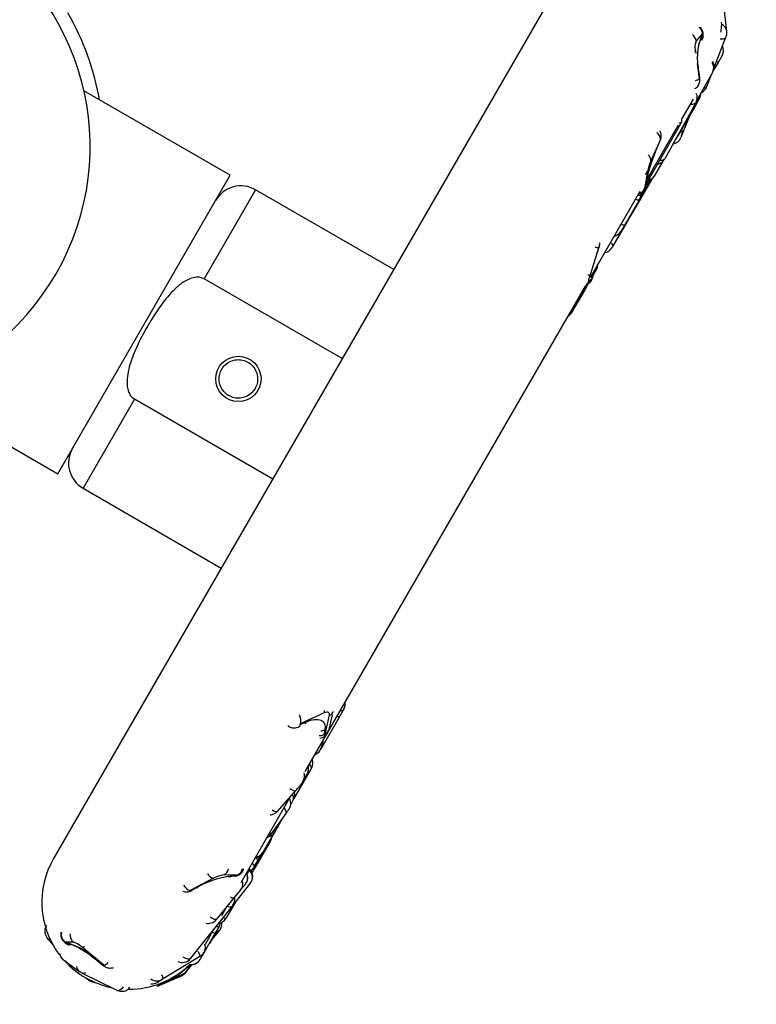
# Model space of a CAD drawing. Units: inches. Extents: x 33 to 1919, y 28 to 1228.
# Drawn here: x 485 to 490, y 880 to 887 of the extents above; entities that cross this region are included whole.
import ezdxf

# ---------------------------------------------------------------- set-up
doc = ezdxf.new("R2010")
doc.units = ezdxf.units.IN
doc.header["$LTSCALE"] = 115
doc.header["$MEASUREMENT"] = 0
doc.layers.add('SLD-0', color=179, linetype='Continuous')
doc.styles.add('SLDTEXTSTYLE1', font='TXT', dxfattribs={"width": 0.7})
doc.dimstyles.new('SLDDIMSTYLE0', dxfattribs={"dimtxt": 14.655762, "dimasz": 11.5, "dimexe": 0, "dimexo": 0.0625, "dimgap": 3.66394, "dimtad": 0, "dimtih": 1, "dimtoh": 1, "dimdec": 6, "dimrnd": 1e-09, "dimzin": 12, "dimdsep": 46, "dimlunit": 5, "dimtxsty": 'SLDTEXTSTYLE1', "dimsah": 1, "dimcen": 0.09, "dimadec": 0, "dimazin": 3, "dimtfac": 1, "dimtdec": 3, "dimtofl": 0, "dimtmove": 0, "dimatfit": 3, "dimfxl": 0, "dimfrac": 2, "dimtolj": 1, "dimtzin": 12, "dimarcsym": 0})
doc.dimstyles.new('SLDDIMSTYLE1', dxfattribs={"dimtxt": 14.655762, "dimasz": 11.5, "dimexe": 0, "dimexo": 0.0625, "dimgap": 3.66394, "dimtad": 0, "dimtih": 1, "dimtoh": 1, "dimdec": 0, "dimrnd": 1e-09, "dimzin": 12, "dimdsep": 46, "dimlunit": 5, "dimtxsty": 'SLDTEXTSTYLE1', "dimsah": 1, "dimcen": 0.09, "dimadec": 0, "dimazin": 3, "dimtfac": 1, "dimtdec": 3, "dimtofl": 0, "dimtmove": 0, "dimatfit": 3, "dimfxl": 0, "dimfrac": 2, "dimtolj": 1, "dimtzin": 12, "dimarcsym": 0})

# ---------------------------------------------------------------- blocks, each defined once
blk = doc.blocks.new('_D')
at = {"layer": 'SLD-0'}
for p, q in [((623.014, 1078.555), (103.5025, 1078.555)), ((114.3125, 1078.555), (114.3125, 766.4937)), ((77.1239, 739.9199), (72.2025, 739.9199)), ((72.2025, 739.9199), (72.2025, 716.6271)), ((151.5012, 739.9199), (156.4226, 739.9199)), ((156.4226, 739.9199), (156.4226, 716.6271)), ((72.2025, 716.6271), (77.1239, 716.6271)), ((156.4226, 716.6271), (151.5012, 716.6271)), ((114.3125, 431.1567), (114.3125, 713.3461)), ((528.4351, 431.1567), (103.5025, 431.1567))]:
    blk.add_line(p, q, dxfattribs=at)
for points in [[(114.3125, 1078.555), (111.4375, 1067.055), (117.1875, 1067.055)], [(114.3125, 431.1567), (117.1875, 442.6567), (111.4375, 442.6567)]]:
    blk.add_solid(points, dxfattribs=at)
at = {"layer": 'SLD-0', "char_height": 14.375, "attachment_point": 1, "style": 'SLDTEXTSTYLE1'}
for s, insert in [('53\'-11 1/2"', (58.7026, 761.7312)), ('16.44m', (77.1239, 735.1574))]:
    blk.add_mtext(s, dxfattribs=dict(at, insert=insert))
blk = doc.blocks.new('_D_1')
at = {"layer": 'SLD-0'}
for p, q in [((288.6604, 841.4089), (288.6604, 1216.1367)), ((830.6891, 701.5234), (830.6891, 1216.1367)), ((288.6604, 1205.3267), (502.6241, 1205.3267)), ((830.6891, 1205.3267), (616.7254, 1205.3267)), ((522.4861, 1190.3907), (517.5647, 1190.3907)), ((517.5647, 1190.3907), (517.5647, 1167.0979)), ((596.8634, 1190.3907), (601.7848, 1190.3907)), ((601.7848, 1190.3907), (601.7848, 1167.0979)), ((517.5647, 1167.0979), (522.4861, 1167.0979)), ((601.7848, 1167.0979), (596.8634, 1167.0979))]:
    blk.add_line(p, q, dxfattribs=at)
for points in [[(288.6604, 1205.3267), (300.1604, 1202.4517), (300.1604, 1208.2017)], [(830.6891, 1205.3267), (819.1891, 1208.2017), (819.1891, 1202.4517)]]:
    blk.add_solid(points, dxfattribs=at)
at = {"layer": 'SLD-0', "char_height": 14.375, "attachment_point": 1, "style": 'SLDTEXTSTYLE1'}
for s, insert in [('45\'-2"', (530.0729, 1212.202)), ('13.77m', (522.4861, 1185.6283))]:
    blk.add_mtext(s, dxfattribs=dict(at, insert=insert))
blk = doc.blocks.new('_D_2')
at = {"layer": 'SLD-0'}
for p, q in [((427.2609, 728.4579), (427.2609, 1161.8059)), ((753.4055, 707.1094), (753.4055, 1161.8059)), ((427.2609, 1150.9959), (530.8002, 1150.9959)), ((753.4055, 1150.9959), (649.8661, 1150.9959)), ((559.2406, 1136.06), (554.3192, 1136.06)), ((554.3192, 1136.06), (554.3192, 1112.7672)), ((621.4258, 1136.06), (626.3472, 1136.06)), ((626.3472, 1136.06), (626.3472, 1112.7672)), ((554.3192, 1112.7672), (559.2406, 1112.7672)), ((626.3472, 1112.7672), (621.4258, 1112.7672))]:
    blk.add_line(p, q, dxfattribs=at)
for points in [[(427.2609, 1150.9959), (438.7609, 1148.1209), (438.7609, 1153.8709)], [(753.4055, 1150.9959), (741.9055, 1153.8709), (741.9055, 1148.1209)]]:
    blk.add_solid(points, dxfattribs=at)
at = {"layer": 'SLD-0', "char_height": 14.375, "attachment_point": 1, "style": 'SLDTEXTSTYLE1'}
for s, insert in [('27\'-2 1/4"', (540.8193, 1157.8713)), ('8.28m', (559.2406, 1131.2975))]:
    blk.add_mtext(s, dxfattribs=dict(at, insert=insert))
blk = doc.blocks.new('_D_3')
at = {"layer": 'SLD-0'}
for p, q in [((623.014, 1001.8126), (219.1436, 1001.8126)), ((229.9536, 1001.8126), (229.9536, 769.5555)), ((192.7649, 742.9817), (187.8435, 742.9817)), ((187.8435, 742.9817), (187.8435, 719.6889)), ((267.1422, 742.9817), (272.0637, 742.9817)), ((272.0637, 742.9817), (272.0637, 719.6889)), ((187.8435, 719.6889), (192.7649, 719.6889)), ((272.0637, 719.6889), (267.1422, 719.6889)), ((229.9536, 514.0227), (229.9536, 716.4079)), ((529.1423, 514.0227), (219.1436, 514.0227))]:
    blk.add_line(p, q, dxfattribs=at)
for points in [[(229.9536, 1001.8126), (227.0786, 990.3126), (232.8286, 990.3126)], [(229.9536, 514.0227), (232.8286, 525.5227), (227.0786, 525.5227)]]:
    blk.add_solid(points, dxfattribs=at)
at = {"layer": 'SLD-0', "char_height": 14.375, "attachment_point": 1, "style": 'SLDTEXTSTYLE1'}
for s, insert in [('40\'-7 3/4"', (180.4397, 764.793)), ('12.39m', (192.7649, 738.2193))]:
    blk.add_mtext(s, dxfattribs=dict(at, insert=insert))

msp = doc.modelspace()

# ---------------------------------------------------------------- linework, layer by layer
at = {"color": 7, "linetype": 'Continuous', "lineweight": 25}
for p, q in [((488.2693731, 887.2509377), (484.7693731, 881.1887599)), ((489.4086051, 886.8905662), (489.3880246, 887.0705227)), ((489.2415715, 886.8759641), (489.1969432, 886.8246096)), ((489.2319963, 886.8515648), (489.2431533, 886.8644034)), ((489.3211965, 886.6402249), (489.4026164, 886.8494276)), ((489.3481558, 886.675857), (489.317431, 886.6226401)), ((489.3761382, 886.7243239), (489.3481558, 886.675857)), ((489.3123143, 886.6114152), (489.1983101, 886.4057461)), ((489.2208831, 886.5665891), (489.2142895, 886.6147775)), ((489.2226291, 886.5710201), (489.2160356, 886.6192084)), ((489.2702836, 886.5094075), (489.3044916, 886.5973028)), ((489.3126559, 886.6120315), (489.3123143, 886.6114152)), ((485.9872901, 885.898254), (484.9787474, 886.4805364)), ((489.1943765, 886.3986498), (488.9804533, 886.0127221)), ((489.1772991, 886.4235116), (489.0996039, 886.2889396)), ((489.2168554, 886.4221297), (489.1927035, 886.3802973)), ((489.1983101, 886.4057461), (489.1943765, 886.3986498)), ((489.2206287, 886.4286652), (489.2168554, 886.4221297)), ((489.1927035, 886.3802973), (489.0739421, 886.1745965)), ((489.1239938, 886.2653116), (489.0355942, 886.1121989)), ((489.1401467, 886.2787904), (489.0970902, 886.1694849)), ((489.1250838, 886.2671995), (489.1239938, 886.2653116)), ((489.1531347, 886.3117621), (489.1401467, 886.2787904)), ((489.0740131, 886.244615), (488.8577076, 885.8699629)), ((489.0881056, 886.2479705), (488.8961718, 885.9155314)), ((489.0902614, 886.2517043), (489.0881056, 886.2479705)), ((488.950923, 886.1448818), (488.8854136, 885.9980785)), ((488.9314875, 886.09502), (488.9478649, 886.1317208)), ((488.9333031, 886.1010083), (488.9496805, 886.1377091)), ((489.0674858, 886.1634139), (489.0615899, 886.1532019)), ((489.0739421, 886.1745965), (489.0674858, 886.1634139)), ((489.0970902, 886.1694849), (489.0928694, 886.1587699)), ((488.9333031, 886.1010083), (488.9314875, 886.09502)), ((488.9681247, 885.9953384), (488.9086048, 885.8922469)), ((488.9804533, 886.0127221), (488.9789131, 886.0099435)), ((488.8612713, 885.9234907), (488.8405544, 885.8038978)), ((488.8961718, 885.9155314), (488.8924509, 885.9090865)), ((484.7997901, 883.8414437), (485.9872901, 885.898254)), ((488.8909103, 885.8713058), (488.7904944, 885.6973804)), ((488.8477165, 885.8232916), (488.8528957, 885.8531898)), ((488.8924509, 885.9090865), (488.8497737, 885.8351675)), ((488.877929, 885.8565865), (488.8536798, 885.8145857)), ((488.8788639, 885.8513501), (488.8730353, 885.8412546)), ((488.8834219, 885.8661004), (488.877929, 885.8565865)), ((488.9086048, 885.8922469), (488.9079189, 885.8910588)), ((487.1131231, 885.248254), (486.1604952, 885.798254)), ((488.8093934, 885.7862804), (488.4779833, 885.2122612)), ((488.8399381, 885.7839285), (488.7162991, 885.5697796)), ((488.8730353, 885.8412546), (488.8399381, 885.7839285)), ((488.8438694, 885.8096448), (488.8477165, 885.8232916)), ((488.8444835, 885.8127025), (488.8496627, 885.8426007)), ((488.8536798, 885.8145857), (488.8535903, 885.8144306)), ((488.8046259, 885.7276608), (488.7054738, 885.5559242)), ((488.8080144, 885.7335298), (488.8046259, 885.7276608)), ((488.7904944, 885.6973804), (488.7481075, 885.6239642)), ((488.739142, 885.6093446), (488.7435181, 885.616015)), ((488.7481075, 885.6239642), (488.7435181, 885.616015)), ((488.7162991, 885.5697796), (488.6219351, 885.4063362)), ((488.7054738, 885.5559242), (488.6811132, 885.5137305)), ((488.5269118, 885.4019959), (488.4663076, 885.2132737)), ((488.5132405, 885.3560136), (488.5283915, 885.4031941)), ((488.5204341, 885.3775485), (488.5288917, 885.4038854)), ((488.5288917, 885.4038854), (488.5283915, 885.4031941)), ((488.6219351, 885.4063362), (488.6179437, 885.399423)), ((488.5132405, 885.3560136), (488.5137406, 885.3567048)), ((488.5106068, 885.2501419), (488.4875712, 885.210243)), ((488.5109095, 885.2506663), (488.5106068, 885.2501419)), ((486.7590168, 884.6349238), (485.8063888, 885.1849238)), ((488.4562467, 885.1660273), (488.4809179, 885.1860055)), ((488.4845527, 885.1973243), (488.4783849, 885.1923298)), ((488.4326224, 885.1336938), (486.5021196, 881.7899649)), ((488.429391, 885.1094721), (488.3394859, 884.9537518)), ((488.4515037, 885.1477724), (488.429391, 885.1094721)), ((488.4341513, 885.1337208), (488.4588224, 885.1536989)), ((488.4611488, 885.1556704), (488.4588224, 885.1536989)), ((488.3394859, 884.9537518), (488.3378001, 884.9508319)), ((483.7919248, 884.423335), (484.7997901, 883.8414437)), ((486.2797295, 883.8047739), (485.3271015, 884.3547739)), ((484.9729952, 883.7414437), (485.9256231, 883.1914437)), ((486.6336659, 882.1928704), (486.4726094, 882.1209607)), ((486.7655047, 882.2125385), (486.7417238, 882.1713487)), ((486.7694285, 882.2193348), (486.7655047, 882.2125385)), ((486.4708153, 882.1132091), (486.5110794, 882.1311865)), ((486.7417238, 882.1713487), (486.6195317, 881.9597059)), ((486.6404698, 882.0475737), (486.6703841, 882.1768176)), ((486.6685069, 882.0789093), (486.6920227, 882.1805089)), ((486.459194, 882.0964111), (486.4705521, 882.1014823)), ((486.6382888, 882.0755718), (486.6308103, 882.0432608)), ((486.6118203, 881.9463493), (486.6059689, 881.9362144)), ((486.6195317, 881.9597059), (486.6118203, 881.9463493)), ((486.5451109, 881.8091713), (486.425919, 881.6027248)), ((486.4923962, 881.7270657), (486.5194158, 881.7786412)), ((486.5208275, 881.7815076), (486.5194158, 881.7786412)), ((486.5471172, 881.8126463), (486.5451109, 881.8091713)), ((486.3127217, 881.5147852), (486.4397223, 881.658516)), ((486.400787, 881.6144516), (486.0590038, 881.0224657)), ((486.420922, 881.5931606), (486.4035615, 881.5630912)), ((486.4223302, 881.5955997), (486.420922, 881.5931606)), ((486.370684, 881.4997962), (486.2628437, 881.3495369)), ((486.3519371, 881.4736752), (486.2937614, 881.372912)), ((486.2937614, 881.372912), (486.2896286, 881.3657537)), ((486.2896286, 881.3657537), (486.2100662, 881.2279476)), ((486.2610241, 881.3065025), (486.2291976, 881.2513774)), ((486.2663357, 881.3157026), (486.2610241, 881.3065025)), ((486.2291976, 881.2513774), (486.1386604, 881.0945625)), ((486.1943338, 881.1872186), (486.1386604, 881.0945625)), ((486.1759349, 881.1765955), (486.1516811, 881.1345866)), ((486.1947529, 881.2091892), (486.1759349, 881.1765955)), ((486.1988756, 881.1947774), (486.1943338, 881.1872186)), ((486.2100662, 881.2279476), (486.2096096, 881.2271567)), ((486.1246107, 881.1116345), (486.1160633, 881.1212956)), ((486.1516811, 881.1345866), (486.1479551, 881.128133)), ((485.8714474, 881.0535061), (485.7118748, 880.9687569)), ((486.0378707, 881.0758714), (485.9427566, 881.0769366)), ((486.0045216, 881.0710548), (486.0283001, 881.0707885)), ((485.7175794, 880.968693), (485.7574725, 880.9898803)), ((486.1266682, 881.0213002), (486.0047797, 880.8680655)), ((486.0588238, 880.9731657), (486.0152146, 880.9202635)), ((486.0916775, 881.0130203), (486.0588238, 880.9731657)), ((486.0918069, 881.0131773), (486.0916775, 881.0130203)), ((486.1269664, 881.0216751), (486.1266682, 881.0213002)), ((486.0152146, 880.9202635), (485.8923144, 880.7711736)), ((486.0246038, 880.8929878), (485.9593342, 880.7799375)), ((485.9998822, 880.8619085), (485.7134833, 880.5018557)), ((485.9644255, 880.8586514), (485.9271832, 880.7941458)), ((486.0047797, 880.8680655), (485.9998822, 880.8619085)), ((485.8923144, 880.7711736), (485.8894847, 880.7677408)), ((485.9593342, 880.7799375), (485.9571098, 880.7760848)), ((485.8774178, 880.7079496), (485.8132024, 880.5967253)), ((485.8469694, 880.6116243), (485.9120124, 880.6927112)), ((485.9068025, 880.7152582), (485.8818025, 880.671957)), ((485.9097996, 880.7204493), (485.9068025, 880.7152582)), ((484.7280729, 880.6368947), (484.7660168, 880.5946498)), ((485.8818025, 880.671957), (485.7848583, 880.5040447)), ((484.9075533, 880.612658), (484.8478576, 880.6133241)), ((484.8568279, 880.6058808), (484.8717519, 880.6057143)), ((485.1157089, 880.4536202), (484.9661438, 880.5777239)), ((485.8375238, 880.595264), (485.8443235, 880.6047036)), ((485.8501386, 880.6143815), (485.8443235, 880.6047036)), ((485.8529969, 880.6191385), (485.8501386, 880.6143815)), ((484.837505, 880.4908516), (484.9502668, 880.4097212)), ((485.0715491, 880.4857091), (485.1089403, 880.4546831)), ((485.7779133, 880.5154907), (485.5243292, 880.3600942)), ((485.7134833, 880.5018557), (485.7112118, 880.499)), ((485.7823566, 880.5182136), (485.7779133, 880.5154907)), ((485.7788754, 880.493682), (485.7788167, 880.4935802)), ((485.784873, 880.5040701), (485.7788754, 880.493682)), ((485.0747373, 880.4846861), (485.1121286, 880.4536601)), ((485.6837128, 880.4080975), (485.7244301, 880.4588585)), ((484.9672848, 880.3997572), (485.2065766, 880.2820256)), ((484.9937946, 880.3663993), (485.0129962, 880.3522481)), ((485.0129962, 880.3522481), (485.0169952, 880.3495331)), ((485.4849429, 880.3101868), (485.6510801, 880.3823419)), ((485.518589, 880.3565766), (485.4850529, 880.3360257)), ((485.5066408, 880.3268557), (485.6727781, 880.3990108)), ((485.5243292, 880.3600942), (485.518589, 880.3565766)), ((485.4850529, 880.3360257), (485.4850087, 880.3359986))]:
    msp.add_line(p, q, dxfattribs=at)
at = {"color": 8, "linetype": 'Continuous', "lineweight": 25}
for p, q in [((489.3699674, 886.9394895), (489.3733186, 886.9378829)), ((489.3733186, 886.9378829), (489.3716495, 886.9524783)), ((489.1918323, 886.7562624), (489.1943456, 886.7378939)), ((489.2038323, 886.6685615), (489.2182064, 886.5635091)), ((488.9478641, 886.131719), (488.9496805, 886.1377091)), ((486.1604952, 885.798254), (485.8063888, 885.1849238)), ((488.7904944, 885.6973804), (488.7922131, 885.7012663)), ((488.7498262, 885.6278501), (488.7481075, 885.6239642)), ((488.5078024, 885.3388337), (488.5132405, 885.3560136)), ((485.3271015, 884.3547739), (484.9729952, 883.7414437)), ((486.1026534, 881.0840305), (486.1208852, 881.1069509)), ((486.1208852, 881.1069509), (486.1128699, 881.1157645)), ((486.1208852, 881.1069509), (486.1246107, 881.1116345)), ((486.0227185, 881.0681934), (486.0283001, 881.0707885)), ((485.8521644, 880.6206223), (485.9069919, 880.6889739)), ((484.7280729, 880.6368947), (484.7291874, 880.6358851)), ((484.7291874, 880.6358851), (484.7656704, 880.5952666)), ((484.7639236, 880.5984034), (484.7323541, 880.6335513)), ((485.9020098, 880.6868101), (485.8605028, 880.6350647)), ((485.8522076, 880.6181545), (485.8501386, 880.6143815)), ((485.6786923, 880.4043602), (485.7222799, 880.4586995)), ((485.0026108, 880.3615144), (485.0035623, 880.3608132)), ((485.5965557, 880.3714683), (485.5817958, 880.3650579)), ((485.5965557, 880.3714683), (485.5993738, 880.3752807))]:
    msp.add_line(p, q, dxfattribs=at)
at = {"color": 7, "linetype": 'Continuous', "lineweight": 25, "flags": 128}
for points in [[(489.2431533, 886.8644034), (489.2436053, 886.8654328), (489.243868, 886.8671854), (489.2439015, 886.8693945), (489.2437007, 886.8717238), (489.2432962, 886.8738186), (489.2427495, 886.87536), (489.2421439, 886.8761134), (489.2415715, 886.8759641)], [(489.2182064, 886.5635091), (489.218611, 886.5614143), (489.2191577, 886.5598729), (489.2197633, 886.5591195), (489.2203357, 886.5592688), (489.2207876, 886.5602981), (489.2210504, 886.5620508), (489.2210839, 886.5642599), (489.2208831, 886.5665891)], [(489.1250838, 886.2671995), (489.1302405, 886.2782581), (489.1329853, 886.2878972)], [(488.9496805, 886.1377091), (488.9504795, 886.1396668), (488.9512516, 886.1418725), (488.951879, 886.1439903), (488.9522662, 886.1456978), (488.9523544, 886.1467352), (488.9521301, 886.1469444), (488.9516275, 886.1462936), (488.950923, 886.1448818)], [(489.0515179, 886.1397797), (489.0545912, 886.1432068), (489.0615899, 886.1532019)], [(488.8788639, 885.8513501), (488.8840206, 885.8624087), (488.8859205, 885.8684714)], [(488.8391999, 885.7968696), (488.8465916, 885.8044355), (488.8535903, 885.8144306)], [(488.8405544, 885.8038978), (488.8404662, 885.8028604), (488.8406905, 885.8026513), (488.8411932, 885.8033021), (488.8418977, 885.8047138), (488.8426968, 885.8066715), (488.8434688, 885.8088771), (488.8440962, 885.8109949), (488.8444835, 885.8127025)], [(488.5283915, 885.4031941), (488.5290307, 885.4053143), (488.5294599, 885.4070205), (488.5296139, 885.4080529), (488.5294691, 885.4082544), (488.5290476, 885.4075944), (488.5284136, 885.4061732), (488.5276637, 885.4042073), (488.5269118, 885.4019959)], [(488.4663076, 885.2132737), (488.4631299, 885.2030726), (488.4603399, 885.1934785), (488.4580446, 885.1848601), (488.4563323, 885.1775485), (488.4552688, 885.1718248), (488.454895, 885.167909), (488.4552252, 885.1659514), (488.4562467, 885.1660273)], [(486.6703841, 882.1768176), (486.6711516, 882.1834904), (486.6701568, 882.189133), (486.6674377, 882.1935287), (486.6630989, 882.1965084), (486.6573071, 882.1979576), (486.650285, 882.1978208), (486.6423023, 882.196103), (486.6336659, 882.1928704)], [(486.4726094, 882.1209607), (486.4706929, 882.1198404), (486.4689315, 882.1183006), (486.4675935, 882.1165758), (486.4668826, 882.1149284), (486.4669069, 882.1136094), (486.4676629, 882.1128195), (486.4690353, 882.1126789), (486.4708153, 882.1132091)], [(486.5110794, 882.1311865), (486.5410001, 882.1423858), (486.5686559, 882.1483369), (486.592984, 882.1488111), (486.6130494, 882.1437901), (486.628081, 882.133467), (486.6375012, 882.1182384), (486.640948, 882.0986896), (486.6382888, 882.0755718)], [(486.6308103, 882.0432608), (486.6308346, 882.0419418), (486.6315906, 882.0411518), (486.632963, 882.0410113), (486.634743, 882.0415415), (486.6366595, 882.0426617), (486.6384209, 882.0442015), (486.6397589, 882.0459264), (486.6404698, 882.0475737)], [(486.3127217, 881.5147852), (486.3110569, 881.5134829), (486.310475, 881.5132055)], [(486.2628437, 881.3495369), (486.2647246, 881.353883), (486.2647359, 881.3539393)], [(486.1988756, 881.1947774), (486.2042245, 881.2057443), (486.2061299, 881.211423)], [(486.0283001, 881.0707885), (486.0297559, 881.0709697), (486.0317185, 881.0715103), (486.0338893, 881.0723279), (486.0359377, 881.073298), (486.0375518, 881.074273), (486.038486, 881.0751044), (486.0385979, 881.0756657), (486.0378707, 881.0758714)], [(485.7118748, 880.9687569), (485.7102606, 880.9677819), (485.7093265, 880.9669505), (485.7092145, 880.9663892), (485.7099418, 880.9661835), (485.7113976, 880.9663647), (485.7133602, 880.9669053), (485.715531, 880.9677229), (485.7175794, 880.968693)], [(485.9069919, 880.6889739), (485.9081123, 880.6905247), (485.9086828, 880.6916746), (485.9086167, 880.6922487), (485.907924, 880.6921595), (485.9067101, 880.6914207), (485.9051599, 880.6901446), (485.9035094, 880.6885256), (485.9020098, 880.6868101)], [(484.7265787, 880.6394128), (484.7267527, 880.638976), (484.7280729, 880.6368947)], [(484.7323541, 880.6335513), (484.7307815, 880.6352568), (484.7292073, 880.6368803), (484.727871, 880.6381746), (484.7269763, 880.6389428), (484.7266592, 880.6390677), (484.7269681, 880.6385305), (484.7278559, 880.6374129), (484.7291874, 880.6358851)], [(484.8478576, 880.6133241), (484.8475139, 880.6130485), (484.8479054, 880.6122482), (484.8489725, 880.6110451), (484.8505526, 880.6096224), (484.8524053, 880.6081967), (484.8542484, 880.606985), (484.8558015, 880.6061718), (484.8568279, 880.6058808)], [(484.837505, 880.4908516), (484.8361748, 880.4918395), (484.832795, 880.4946503)], [(485.7930752, 880.5262927), (485.7900297, 880.5151287), (485.784873, 880.5040701)], [(485.1121286, 880.4536601), (485.1139812, 880.4522344), (485.1158244, 880.4510227), (485.1173774, 880.4502095), (485.1184039, 880.4499185), (485.1187476, 880.4501942), (485.1183561, 880.4509945), (485.117289, 880.4521975), (485.1157089, 880.4536202)], [(484.94592, 880.4131953), (484.9489366, 880.4107091), (484.9502668, 880.4097212)], [(484.9712564, 880.3984558), (484.9702394, 880.3986759), (484.9672848, 880.3997572)], [(485.2101606, 880.2807998), (485.2095311, 880.2809443), (485.2065766, 880.2820256)]]:
    msp.add_lwpolyline(points, dxfattribs=at)
at = {"color": 8, "linetype": 'Continuous', "lineweight": 25, "flags": 128}
for points in [[(489.2319963, 886.8515648), (489.2325721, 886.839773), (489.2314688, 886.8300908)], [(489.3629157, 886.8387154), (489.3633268, 886.8386656), (489.3734818, 886.8379568), (489.38254, 886.8383679), (489.3902261, 886.8398865), (489.3963066, 886.8424664), (489.4005967, 886.8460293), (489.4026201, 886.849437)], [(489.186723, 886.752174), (489.1880928, 886.7530644), (489.1918323, 886.7562624)], [(489.2142895, 886.6147775), (489.2159748, 886.6178218), (489.2160283, 886.6192591)], [(489.2208831, 886.5665891), (489.2225683, 886.5696334), (489.2226288, 886.5710226)], [(489.1278987, 886.2787206), (489.1269415, 886.272544), (489.1239938, 886.2653116)], [(489.1401467, 886.2787904), (489.1432565, 886.2895865), (489.1441188, 886.2961463)], [(489.0739421, 886.1745965), (489.0788926, 886.185298), (489.0802475, 886.1895408)], [(489.0737912, 886.1783582), (489.0724363, 886.1741154), (489.0674858, 886.1634139)], [(488.8496627, 885.8426007), (488.8526454, 885.8518654), (488.8528863, 885.853136)], [(488.8536798, 885.8145857), (488.8468625, 885.8049047), (488.8410877, 885.7989056)], [(488.8444835, 885.8127025), (488.8474662, 885.8219671), (488.8476864, 885.8231202)], [(488.8730353, 885.8412546), (488.8663792, 885.8318528), (488.8598579, 885.8252865)], [(488.7162991, 885.5697796), (488.7173897, 885.5737954), (488.7172159, 885.5762623)], [(488.607229, 885.4361213), (488.6091541, 885.4342087), (488.6151983, 885.4274217), (488.6196053, 885.4210574), (488.6222411, 885.4153093), (488.6230256, 885.4103521), (488.6219351, 885.4063362)], [(488.4783849, 885.1923298), (488.4748457, 885.1920666), (488.4737017, 885.1988486), (488.4748602, 885.2114837)], [(486.6349289, 882.2093103), (486.6348738, 882.2014413), (486.6336659, 882.1928704)], [(486.7655047, 882.2125385), (486.762709, 882.2098232), (486.7581563, 882.2082538), (486.7519849, 882.207878), (486.7443824, 882.2087073), (486.743927, 882.2087876)], [(486.7417238, 882.1713487), (486.7389281, 882.1686334), (486.7343754, 882.167064), (486.728204, 882.1666882), (486.7206014, 882.1675175), (486.7201461, 882.1675978)], [(486.5304048, 881.8389563), (486.53233, 881.8370437), (486.5383742, 881.8302567), (486.5427812, 881.8238925), (486.5454169, 881.8181444), (486.5462015, 881.8131871), (486.5451109, 881.8091713)], [(486.3967741, 881.6723169), (486.4056974, 881.6666309), (486.4142453, 881.661981), (486.4219734, 881.6586341), (486.4286469, 881.656692), (486.4340631, 881.6562137), (486.4380574, 881.6572136), (486.4397223, 881.658516)], [(486.3566705, 881.5380396), (486.3624999, 881.5308425), (486.3675528, 881.5231556), (486.3709752, 881.5160021), (486.3726629, 881.5095995), (486.3725649, 881.5041422), (486.370684, 881.4997962)], [(486.1759349, 881.1765955), (486.1764877, 881.1796799), (486.1751818, 881.1837341), (486.1720567, 881.1886348), (486.1672076, 881.1942331), (486.1669494, 881.1945005)], [(486.1943338, 881.1872186), (486.1904779, 881.1828661), (486.1890492, 881.1818384)], [(486.1371414, 881.157804), (486.1429537, 881.1522242), (486.1478029, 881.1466259), (486.1509279, 881.1417252), (486.1522339, 881.137671), (486.1516811, 881.1345866)], [(485.7175794, 880.968693), (485.7229661, 880.9695915), (485.7244546, 880.9702611)], [(485.7574725, 880.9898803), (485.7628593, 880.9907788), (485.7644252, 880.9914897)], [(485.988182, 880.9249373), (485.9951865, 880.9217141), (486.0022287, 880.9192542), (486.0080244, 880.9181778), (486.0123973, 880.9185177), (486.0152146, 880.9202635)], [(485.966062, 880.8614858), (485.9672411, 880.8610405), (485.9760968, 880.8583137), (485.9840106, 880.8570201), (485.9907421, 880.8571991), (485.9960868, 880.8588452), (485.9998822, 880.8619085)], [(485.8923144, 880.7711736), (485.8894971, 880.7694278), (485.8851242, 880.7690879), (485.8793285, 880.7701643), (485.8722863, 880.7726242), (485.8642115, 880.776393), (485.8553493, 880.781356), (485.8491197, 880.7852658)], [(485.9593342, 880.7799375), (485.9568437, 880.7777506), (485.9525868, 880.7766937), (485.946693, 880.7767987), (485.9393414, 880.7780626), (485.9342408, 880.7793859)], [(485.9069919, 880.6889739), (485.9112873, 880.6918888), (485.9120205, 880.6927213)], [(485.9020098, 880.6868101), (485.8962078, 880.6853396), (485.8895158, 880.6853168)], [(484.8717519, 880.6057143), (484.8814726, 880.5990056), (484.8917975, 880.5942957)], [(485.0747373, 880.4846861), (485.0717398, 880.4855605), (485.0715476, 880.4857103)], [(485.7134833, 880.5018557), (485.7096879, 880.4987925), (485.7043432, 880.4971463), (485.6976117, 880.4969674), (485.6896979, 880.4982609), (485.6808422, 880.5009878), (485.6713139, 880.505065), (485.6622886, 880.5098529)], [(485.1089402, 880.4546833), (485.1091311, 880.4545346), (485.1121286, 880.4536601)], [(485.0035623, 880.3608132), (485.0038793, 880.3606882), (485.003809, 880.3608653)], [(485.0035623, 880.3608132), (485.0120267, 880.3529772), (485.0129962, 880.3522481)], [(485.6837128, 880.4080975), (485.6829877, 880.4072751), (485.6786923, 880.4043602)], [(485.2858693, 880.3026799), (485.2916712, 880.3006478), (485.2954872, 880.3002912)], [(485.5075164, 880.3299706), (485.5064526, 880.3284906), (485.505882, 880.3273406), (485.5059481, 880.3267665), (485.5066408, 880.3268557)]]:
    msp.add_lwpolyline(points, dxfattribs=at)
at = {"color": 7, "linetype": 'Continuous', "lineweight": 25}
msp.add_circle((486.0430592, 884.4948488), 0.15625, dxfattribs=at)
for centre, radius, start, end in [((483.2717779, 886.0948488), 1.75, 240, 60), ((483.2717779, 886.0948488), 1.84375, 10.09581799, 30), ((489.3074716, 886.7819797), 0.1184645, 158.90876373, 192.5381129), ((489.614919, 886.7038745), 0.4104172, 158.90876373, 192.5381129), ((489.3155164, 886.7593239), 0.07, 330.00000169, 24.88965537), ((489.2514326, 886.6459682), 0.07, 331, 30.92775006), ((489.1600069, 886.4636652), 0.07, 330, 359.39135884), ((489.0296396, 886.2867043), 0.07, 330, 1.82988402), ((489.0277402, 886.184425), 0.07, 277.8117131, 338.5), ((490.1227748, 885.5732642), 1.3012903, 156.07412368, 168.05477292), ((489.2287475, 885.8457483), 0.3756097, 156.07412368, 168.05477292), ((488.9176897, 886.0438802), 0.07, 280.58400121, 331), ((488.8472971, 885.9260588), 0.07, 282.83297787, 330), ((486.0604952, 885.6250489), 0.2, 60, 150), ((488.7473926, 885.7685298), 0.07, 330, 0.50926346), ((488.6204914, 885.5487305), 0.07, 279.81208367, 330), ((488.557322, 885.434423), 0.07, 277.25109887, 330), ((488.4502877, 885.2856663), 0.07, 330, 359.89206546), ((488.4574327, 885.1997903), 0.0272318, 329.58879045, 354.8045078), ((488.2771783, 884.9858319), 0.07, 300.10793454, 330), ((485.0729952, 883.9146487), 0.2, 150, 240), ((486.7088068, 882.2543348), 0.07, 330, 10.55009731), ((486.5453471, 881.9712144), 0.07, 289.44990269, 330), ((486.4864954, 881.8476463), 0.07, 330, 22.74890113), ((486.3617085, 881.6305997), 0.07, 330, 12.90550699), ((480.9861932, 885.3663167), 6.6289307, 324.31845038, 324.48623384), ((486.205714, 881.3507026), 0.07, 330, 351.46106503), ((485.2889884, 880.8887599), 0.6, 150, 216.57020902), ((486.1489878, 881.2621567), 0.07, 276.78506319, 330), ((486.0734878, 881.0607302), 0.0662032, 323.44534655, 44.27993826), ((486.0721838, 881.0652511), 0.07, 321.5, 41.5), ((486.0873333, 881.163133), 0.07, 306.17163644, 330), ((486.0836704, 880.4136447), 0.6621575, 96.86507774, 119.51351399), ((485.9656025, 880.8871791), 0.1911278, 96.86507774, 119.51351399), ((486.0377932, 881.0577028), 0.07, 320.5, 29.06222715), ((485.8354709, 880.8122663), 0.07, 255.33475627, 320.5), ((485.8964881, 880.8110848), 0.07, 276.24721363, 330), ((485.8491778, 880.7554493), 0.07, 330, 351.06656855), ((484.7019672, 880.0902207), 0.5427342, 46.61973164, 71.77001442), ((484.8585459, 880.4638639), 0.156657, 46.61973164, 71.77001442), ((485.7457817, 880.5778984), 0.07, 301.5, 18.50649492), ((485.2889884, 880.8887599), 0.6, 222.16769462, 258.33950589), ((485.6564292, 880.542576), 0.07, 244.24547978, 321.5), ((485.7182536, 880.5286819), 0.07, 257.95630052, 329.99999665), ((485.7181949, 880.5285802), 0.07, 261.63953782, 329.99999773), ((485.2889884, 880.8887599), 0.6, 269.79354355, 314.29724175), ((485.6617197, 880.4171807), 0.0212705, 301.3249258, 322.93386264), ((485.4484338, 880.3956834), 0.07, 264.43712954, 301.5)]:
    msp.add_arc(centre, radius, start, end, dxfattribs=at)
at = {"color": 8, "linetype": 'Continuous', "lineweight": 25}
for centre, radius, start, end in [((489.1989701, 886.933942), 0.1743931, 343.89506829, 1.29487283), ((489.3485272, 886.8825812), 0.0606044, 7.48090661, 65.85359747), ((489.1251997, 886.81433), 0.0724762, 8.15405241, 48.59794299), ((489.1698521, 886.8656923), 0.0724512, 8.1505556, 47.97990126), ((489.177783, 886.85527), 0.0660053, 347.00499446, 7.95375198), ((489.2581617, 886.639496), 0.0610002, 332.59104418, 35.79837375), ((487.8586083, 884.119409), 2.958746, 59.77222958, 60.0113263), ((489.1791288, 886.6105283), 0.0611382, 283.25065721, 309.7299601), ((489.1451474, 886.4336226), 0.060028, 332.32918734, 27.52854903), ((489.2493282, 886.5235754), 0.0252954, 270.62305702, 325.93741511), ((489.1681766, 886.4239158), 0.0363979, 252.86211503, 316.03945619), ((489.2083199, 886.4305343), 0.0119788, 256.80570532, 315.44258566), ((489.1844592, 886.3882448), 0.0114513, 259.47848477, 316.05018776), ((489.0721855, 886.2512778), 0.01626, 348.26409241, 43.06859089), ((488.8967886, 886.1456232), 0.0541394, 359.21541777, 58.14287024), ((489.0395153, 886.1916675), 0.0617003, 338.92915447, 21.57049336), ((488.8349764, 885.9996257), 0.0504609, 358.24288874, 50.19775775), ((488.9555097, 886.0349405), 0.0334042, 254.41619014, 318.30720851), ((488.8149592, 885.9447743), 0.0509687, 309.08527906, 335.31798864), ((488.8803728, 885.9188449), 0.0161427, 348.15503955, 42.65580804), ((488.8203407, 885.8899525), 0.066556, 295.35869467, 329.9124699), ((488.8359547, 885.9418506), 0.0653092, 297.01517585, 329.88906312), ((488.8663965, 885.9191014), 0.0500271, 273.44424606, 327.53399828), ((488.7881796, 885.8301736), 0.0585964, 283.47738034, 333.3576267), ((488.7852872, 885.8155958), 0.0631628, 300.1190723, 329.90997144), ((488.8032767, 885.7746546), 0.0470132, 239.37159738, 271.64456049), ((488.7041245, 885.602918), 0.0470132, 239.37159738, 271.64456049), ((488.5166957, 885.4573919), 0.0563301, 250.72968262, 280.4490911), ((488.4601564, 885.2790406), 0.058141, 330.19531731, 2.87834433), ((488.4582981, 885.2430671), 0.0308513, 257.80980384, 285.04723812), ((488.4157073, 885.2068934), 0.0684742, 311.57715559, 342.23893803), ((488.4121349, 885.2135588), 0.0695682, 342.23257824, 3.99915832), ((488.4182426, 885.2185643), 0.0696287, 342.23911071, 7.9728433), ((488.4129306, 885.1209569), 0.020071, 272.16551023, 325.09564954), ((488.3910521, 885.1869071), 0.0684566, 308.67642415, 342.24139371), ((488.3230255, 884.9652366), 0.020071, 272.16551022, 325.09564955), ((486.6528386, 882.2209369), 0.0474801, 291.68690239, 339.9101941), ((486.3712311, 882.1350777), 0.1023565, 352.0724906, 25.39798407), ((486.4860519, 882.1354271), 0.0253842, 313.5186689, 350.38343711), ((486.4489863, 882.1158917), 0.0219932, 297.66218686, 352.99385071), ((486.6080798, 882.1453824), 0.0760664, 273.22082923, 293.39949126), ((486.6233145, 882.0911338), 0.0468166, 291.49606481, 344.8637153), ((486.6002881, 882.1140858), 0.0771218, 270.01148367, 293.31376512), ((486.5555102, 881.978537), 0.0648604, 330.24709344, 12.20058297), ((486.563085, 881.9919147), 0.0649896, 330.29075496, 12.15692145), ((486.4338982, 881.7572872), 0.0658431, 332.62062174, 21.08817368), ((486.4612896, 881.8087883), 0.0654905, 335.38242286, 16.87167753), ((486.3888337, 881.6059154), 0.0345304, 338.32269464, 43.04334584), ((486.3085101, 881.5650725), 0.0519042, 231.81803683, 272.16947309), ((486.2365423, 881.3564076), 0.0283014, 354.99661363, 32.15726963), ((486.2694336, 881.3847066), 0.0270362, 334.13509231, 20.24576801), ((486.2232318, 881.3286583), 0.0438079, 302.77172489, 329.61897872), ((486.2422014, 881.3943788), 0.0553962, 279.15951895, 328.88653341), ((486.1914053, 881.2735331), 0.0438079, 302.77172489, 329.61897873), ((486.1612408, 881.2583346), 0.0575091, 270.7391185, 328.103434), ((485.9096903, 881.1362782), 0.0679324, 299.12743684, 344.08539986), ((486.0045592, 881.1355054), 0.0683072, 299.18765971, 346.78276909), ((485.8869301, 881.1169646), 0.0653199, 208.89026689, 256.28873048), ((485.9783028, 881.1198799), 0.0554195, 269.51947729, 298.23549655), ((486.0066263, 881.0155946), 0.0672666, 320.89392525, 21.44532744), ((486.0391725, 881.0555846), 0.0675906, 320.9692983, 30.06012236), ((485.7346171, 881.0428941), 0.077547, 207.45277541, 252.94610631), ((485.9555821, 880.9064082), 0.0623745, 322.06851733, 13.8866388), ((482.8568978, 875.469502), 6.0679385, 59.82610065, 60.00217944), ((484.7404867, 880.6494508), 0.0178587, 242.91038892, 289.39111157), ((484.8944102, 880.6680934), 0.0718806, 170.07225621, 229.63621969), ((484.9536069, 880.6671754), 0.0713658, 177.48218962, 229.81052776), ((482.4500077, 874.7683916), 6.828565, 59.83018376, 60.01304544), ((484.8988027, 880.6562683), 0.0655803, 230.20436205, 251.76562885), ((484.9588916, 880.6152803), 0.0382502, 280.92932739, 308.62554605), ((484.8732414, 880.538406), 0.0595858, 187.15838627, 227.25068894), ((485.7212317, 880.5147447), 0.0566865, 0.75411718, 35.79163326), ((484.9850097, 880.456681), 0.0584722, 190.80159248, 228.0473144), ((485.0943847, 880.5218386), 0.0714736, 287.35860435, 317.48873349), ((485.3747185, 880.7754371), 0.4608715, 298.77315307, 316.65136308), ((484.9735478, 880.4281882), 0.0298206, 265.59308226, 305.65753702), ((485.4824574, 880.4158041), 0.0693786, 232.96869484, 301.38516729), ((485.4731838, 880.359935), 0.0511456, 0.17836962, 33.86900624), ((485.6283891, 880.4343355), 0.0567293, 293.57728861, 321.48717669), ((485.2076158, 880.3306354), 0.0499006, 272.92317115, 331.02954381), ((485.4490173, 880.394897), 0.0690246, 263.22080875, 301.47109447), ((485.462261, 880.362171), 0.0567163, 293.19407618, 321.48901132)]:
    msp.add_arc(centre, radius, start, end, dxfattribs=at)
at = {"color": 7, "linetype": 'Continuous', "lineweight": 25}
for points, knots in [([(489.2371895, 886.8285606), (489.2388914, 886.8311624), (489.2430102, 886.8374592), (489.2455847, 886.8503763), (489.2471956, 886.8698781), (489.2427422, 886.8916856), (489.2352327, 886.9087194), (489.2290586, 886.914414), (489.227906, 886.9154771)], [0, 0, 0, 0, 0.099359607, 0.240464801, 0.418449526, 0.730497601, 0.949689088, 1, 1, 1, 1]), ([(489.4026164, 886.8494276), (489.403502, 886.8518992), (489.4070494, 886.8618003), (489.4096323, 886.8757732), (489.4088456, 886.8871025), (489.4086051, 886.8905662)], [0, 0, 0, 0, 0.187630922, 0.75163447, 1, 1, 1, 1]), ([(489.2160356, 886.6192084), (489.2150099, 886.626717), (489.2135118, 886.6376841), (489.2127964, 886.6490214), (489.2125708, 886.6525967)], [0, 0, 0, 0, 0.684647717, 1, 1, 1, 1]), ([(489.1889988, 886.495219), (489.192607, 886.4973361), (489.2014381, 886.5025177), (489.2113308, 886.5148873), (489.2188657, 886.5293476), (489.2228585, 886.5444949), (489.2239105, 886.5584083), (489.2229971, 886.5673985), (489.2226291, 886.5710201)], [0, 0, 0, 0, 0.141316434, 0.345873273, 0.526532148, 0.693701242, 0.876612225, 1, 1, 1, 1]), ([(489.2285418, 886.4671602), (489.2318428, 886.4683452), (489.2402933, 886.4713787), (489.2512178, 886.480085), (489.260925, 886.4910736), (489.2668015, 886.5010288), (489.2693852, 886.5072458), (489.2702836, 886.5094075)], [0, 0, 0, 0, 0.170321431, 0.436014118, 0.668926544, 0.884885109, 1, 1, 1, 1]), ([(488.9517036, 886.1430531), (488.9533796, 886.1482851), (488.9572417, 886.160342), (488.9564364, 886.1796351), (488.9530383, 886.1952544), (488.9480585, 886.201894), (488.9470098, 886.2032922)], [0, 0, 0, 0, 0.262536086, 0.60500446, 0.916814206, 1, 1, 1, 1]), ([(488.9478649, 886.1317208), (488.9487131, 886.1336037), (488.9503523, 886.137242), (488.9512638, 886.1411618), (488.9517036, 886.1430531)], [0, 0, 0, 0, 0.517503295, 1, 1, 1, 1]), ([(488.8528957, 885.8531898), (488.8537267, 885.8576642), (488.8560251, 885.8700397), (488.8626785, 885.8978963), (488.8735044, 885.9365235), (488.8872628, 885.9800182), (488.9028162, 886.0243784), (488.9181008, 886.0641316), (488.9273467, 886.0854655), (488.9314875, 886.09502)], [0, 0, 0, 0, 0.082947387, 0.229418758, 0.384312825, 0.544405916, 0.70643585, 0.86852615, 1, 1, 1, 1]), ([(488.7929817, 885.7578545), (488.7937121, 885.7579469), (488.8003287, 885.7587841), (488.8109367, 885.764708), (488.8231949, 885.7737511), (488.831832, 885.7837153), (488.837914, 885.7938125), (488.8419449, 885.8022285), (488.8433916, 885.8078034), (488.8438694, 885.8096448)], [0, 0, 0, 0, 0.028828517, 0.26117811, 0.459641066, 0.628180099, 0.77356314, 0.925209418, 1, 1, 1, 1]), ([(488.5288917, 885.4038854), (488.5293757, 885.4054377), (488.5311682, 885.4111856), (488.5329818, 885.4207409), (488.5340126, 885.4293991), (488.5333864, 885.4334291), (488.5333831, 885.4334501)], [0, 0, 0, 0, 0.161503493, 0.598017251, 0.997909889, 1, 1, 1, 1]), ([(485.8063888, 885.1849238), (485.7984792, 885.188529), (485.7820652, 885.1960105), (485.7478551, 885.197353), (485.6963195, 885.1837129), (485.6260905, 885.1373966), (485.5513209, 885.0603544), (485.4802346, 884.9621618), (485.4132978, 884.8543077), (485.3503085, 884.7375856), (485.3066216, 884.6324339), (485.2820259, 884.5446735), (485.2732873, 884.4766275), (485.2789905, 884.4190798), (485.2987392, 884.3783656), (485.3156247, 884.3616154), (485.3260824, 884.3553814), (485.3271015, 884.3547739)], [0, 0, 0, 0, 0.0236590371, 0.0490971102, 0.0919856624, 0.1679755851, 0.2763665496, 0.3852859061, 0.4999903904, 0.6245567414, 0.7488949763, 0.8115751853, 0.874031921, 0.9366825213, 0.9665901633, 0.996744209, 1, 1, 1, 1]), ([(488.4588224, 885.1536989), (488.4651019, 885.1599851), (488.4731138, 885.1680055), (488.4795332, 885.1807829), (488.4815126, 885.1860538), (488.4826629, 885.1891167)], [0, 0, 0, 0, 0.602914179, 0.769250148, 1, 1, 1, 1]), ([(488.4826629, 885.1891167), (488.4827128, 885.1892413), (488.48486, 885.1946011), (488.4877296, 885.206181), (488.4894183, 885.2197459), (488.4878421, 885.2272787), (488.487526, 885.2287896)], [0, 0, 0, 0, 0.010096247, 0.434568967, 0.886586476, 1, 1, 1, 1]), ([(485.9766529, 884.3798298), (485.989201, 884.374043), (486.0142514, 884.3624904), (486.0561979, 884.3606656), (486.0981385, 884.3711706), (486.1361372, 884.396379), (486.16296, 884.4325792), (486.1760576, 884.4726872), (486.1766557, 884.5140151), (486.1640789, 884.5554624), (486.1373422, 884.5921659), (486.1003396, 884.617109), (486.0606459, 884.628408), (486.0198135, 884.6278317), (485.978418, 884.6138796), (485.9424401, 884.5855114), (485.9188787, 884.5478233), (485.9088152, 884.5073805), (485.9111644, 884.4657972), (485.9271252, 884.4250071), (485.951896, 884.3956933), (485.9709892, 884.383459), (485.9766529, 884.3798298)], [0, 0, 0, 0, 0.0485410435, 0.0969045634, 0.1496289208, 0.2062224435, 0.2584642902, 0.3058156738, 0.353808256, 0.406634969, 0.4632514801, 0.5152211697, 0.5608240617, 0.6085415623, 0.6628862015, 0.7190814247, 0.7698381421, 0.8168128363, 0.8656957207, 0.9198025958, 0.9762108678, 1, 1, 1, 1]), ([(486.3848276, 882.1059894), (486.3879089, 882.1032155), (486.3965563, 882.0954304), (486.4146717, 882.090235), (486.4350601, 882.089189), (486.4497994, 882.0924735), (486.4574085, 882.0956627), (486.459194, 882.0964111)], [0, 0, 0, 0, 0.155713594, 0.437000629, 0.687387425, 0.926646654, 1, 1, 1, 1]), ([(486.6050442, 882.0192766), (486.6110415, 882.0207455), (486.6239336, 882.0239032), (486.6437317, 882.0364746), (486.6607141, 882.0551512), (486.6661675, 882.0717771), (486.6685069, 882.0789093)], [0, 0, 0, 0, 0.200869817, 0.431796995, 0.756252524, 1, 1, 1, 1]), ([(486.5208387, 881.7815318), (486.5224939, 881.7856221), (486.5262493, 881.7949021), (486.5274153, 881.8085103), (486.5265614, 881.8203758), (486.5250504, 881.8261816), (486.5244224, 881.8285945)], [0, 0, 0, 0, 0.283053098, 0.642180106, 0.851291671, 1, 1, 1, 1]), ([(486.4397223, 881.658516), (486.442867, 881.6621095), (486.4513149, 881.671763), (486.4653084, 881.6887027), (486.4807725, 881.7082071), (486.4881235, 881.7201335), (486.4923962, 881.7270657)], [0, 0, 0, 0, 0.146041081, 0.392319278, 0.646789352, 1, 1, 1, 1]), ([(486.3817359, 881.5152421), (486.383301, 881.5174349), (486.388038, 881.5240715), (486.3901381, 881.5270524), (486.3920491, 881.5298608), (486.3932128, 881.5316495), (486.3961199, 881.5364293), (486.4008205, 881.5464826), (486.4045173, 881.5623219), (486.4034063, 881.5822046), (486.4000047, 881.597286), (486.3947479, 881.6035863), (486.3946096, 881.603752)], [0, 0, 0, 0, 0.0943853449, 0.2856515858, 0.3225938864, 0.3433976252, 0.3714277356, 0.4774214299, 0.6245273065, 0.7878368293, 0.9944186132, 1, 1, 1, 1]), ([(486.2627762, 881.4909879), (486.2671657, 881.4913013), (486.2754911, 881.4918959), (486.2869436, 881.4971598), (486.2966512, 881.5025764), (486.304577, 881.5081599), (486.3086387, 881.5116267), (486.310502, 881.513217)], [0, 0, 0, 0, 0.249991932, 0.474161268, 0.675326949, 0.851064951, 1, 1, 1, 1]), ([(486.2365479, 881.3299812), (486.2373155, 881.3304648), (486.2420758, 881.3334634), (486.2499858, 881.3403008), (486.2578065, 881.3473538), (486.26241, 881.3517532), (486.263984, 881.3532312), (486.2647354, 881.3539368)], [0, 0, 0, 0, 0.067397075, 0.417992243, 0.731114097, 0.871643242, 1, 1, 1, 1]), ([(486.0317833, 881.0699542), (486.0320775, 881.0700417), (486.0398052, 881.0723404), (486.0514494, 881.0792509), (486.06626, 881.0925939), (486.075824, 881.1052224), (486.0778785, 881.1151389), (486.0784477, 881.1178862)], [0, 0, 0, 0, 0.013246834, 0.3480285546, 0.5668505037, 0.8799953385, 1, 1, 1, 1]), ([(485.6602396, 880.9636856), (485.6652927, 880.9622368), (485.6749474, 880.9594687), (485.6896425, 880.9594217), (485.706303, 880.9620718), (485.7174948, 880.9671224), (485.7244802, 880.9702747)], [0, 0, 0, 0, 0.236072943, 0.451047792, 0.657369118, 1, 1, 1, 1]), ([(484.7215954, 880.7288309), (484.7189005, 880.7246918), (484.7136068, 880.7165609), (484.7084072, 880.6991785), (484.7086087, 880.6816075), (484.7130847, 880.6653612), (484.717402, 880.6549928), (484.7220619, 880.6462747), (484.7251108, 880.6416982), (484.7265163, 880.6395885)], [0, 0, 0, 0, 0.153867742, 0.302258772, 0.577652451, 0.702328135, 0.815258393, 0.914836973, 1, 1, 1, 1]), ([(485.9120124, 880.6927112), (485.914016, 880.6953695), (485.9188854, 880.7018302), (485.9253484, 880.7150087), (485.9301322, 880.7315639), (485.9281129, 880.7434753), (485.9272057, 880.7488271)], [0, 0, 0, 0, 0.166707736, 0.405169873, 0.732737714, 1, 1, 1, 1]), ([(484.8207094, 880.6830984), (484.8197921, 880.6764799), (484.8180852, 880.6641641), (484.8216368, 880.6469412), (484.8277092, 880.6330643), (484.8357097, 880.6215948), (484.8480672, 880.6093621), (484.8623268, 880.5987135), (484.8745651, 880.5954334), (484.8784546, 880.594391)], [0, 0, 0, 0, 0.170310192, 0.316917436, 0.444233626, 0.557728143, 0.674542536, 0.89656528, 1, 1, 1, 1]), ([(484.9078253, 880.5909351), (484.9080199, 880.5908968), (484.9085457, 880.5907933), (484.9180605, 880.587492), (484.9358989, 880.5790732), (484.9627778, 880.5639439), (484.9903245, 880.546645), (485.008378, 880.5336377), (485.0147533, 880.5290445)], [0, 0, 0, 0, 0.085470381, 0.230990543, 0.419160432, 0.63603239, 0.871472502, 1, 1, 1, 1]), ([(484.8097765, 880.5362547), (484.8105033, 880.531685), (484.8122592, 880.5206462), (484.820695, 880.50642), (484.8292493, 880.4981174), (484.8331314, 880.4943495)], [0, 0, 0, 0, 0.2784032404, 0.6725261648, 1, 1, 1, 1]), ([(485.0147533, 880.5290445), (485.0204892, 880.5250299), (485.0378684, 880.512866), (485.0570751, 880.4976486), (485.0697325, 880.4872075), (485.0715491, 880.4857091)], [0, 0, 0, 0, 0.296732123, 0.899069604, 1, 1, 1, 1]), ([(485.1089403, 880.4546831), (485.1108686, 880.4531551), (485.1191725, 880.4465748), (485.1356359, 880.4377476), (485.1597621, 880.4331159), (485.1752088, 880.4367987), (485.1826926, 880.4385829)], [0, 0, 0, 0, 0.093342218, 0.401974463, 0.710264844, 1, 1, 1, 1]), ([(484.9458932, 880.4132191), (484.9473669, 880.4121988), (484.9502787, 880.4101827), (484.9571505, 880.4060765), (484.9645966, 880.4018979), (484.9690593, 880.3995926), (484.9712618, 880.3984548)], [0, 0, 0, 0, 0.259424609, 0.512573278, 0.759435197, 1, 1, 1, 1]), ([(485.0166434, 880.3497542), (485.0207764, 880.3474465), (485.030072, 880.3422562), (485.0429638, 880.3386266), (485.0517479, 880.3393548), (485.0543471, 880.3395703)], [0, 0, 0, 0, 0.360497871, 0.810779039, 1, 1, 1, 1]), ([(485.6510801, 880.3823419), (485.6560425, 880.3849143), (485.6652912, 880.3897085), (485.6758567, 880.3989863), (485.6813647, 880.4053743), (485.6837128, 880.4080975)], [0, 0, 0, 0, 0.399110345, 0.743844009, 1, 1, 1, 1]), ([(485.2105535, 880.2807232), (485.2134555, 880.2798136), (485.2195765, 880.277895), (485.2305037, 880.2758192), (485.242195, 880.2749238), (485.2582406, 880.2759689), (485.2734784, 880.281187), (485.2870139, 880.2906604), (485.2926549, 880.2970719), (485.2954853, 880.3002889)], [0, 0, 0, 0, 0.103085976, 0.217433481, 0.340519433, 0.469436174, 0.733197845, 0.866132483, 1, 1, 1, 1])]:
    msp.add_open_spline(points, degree=3, knots=knots, dxfattribs=at)

# ---------------------------------------------------------------- dimensions: what is measured, and where the dimension line sits
at = {"layer": 'SLD-0'}
for base, p1, p2, dimstyle, picture, middle in [((830.6891474, 1205.3266561), (288.6603513, 835.6589378), (830.6891474, 695.7733618), 'SLDDIMSTYLE1', '_D_1', (559.6747493, 1205.3266561)), ((427.2608747712, 1150.9959474476), (753.4054902098, 701.3593674254), (427.2608747712, 722.7078858184), 'SLDDIMSTYLE0', '_D_2', (590.3331824905, 1150.9959474476))]:
    dim = msp.add_linear_dim(base=base, p1=p1, p2=p2, dimstyle=dimstyle, dxfattribs=at)
    dim.commit()
    dim.dimension.update_dxf_attribs({"geometry": picture, "text_midpoint": middle, "dimtype": 160})
for base, p1, p2, picture, middle in [((114.3125490777, 1078.555002567), (534.1851386159, 431.1566855703), (628.7640457046, 1078.555002567), '_D', (114.3125490777, 754.8558440686)), ((229.9535852291, 514.0227271986), (628.7640457046, 1001.8125782526), (534.8922926715, 514.0227271986), '_D_3', (229.9535852291, 757.9176527256))]:
    dim = msp.add_linear_dim(base=base, p1=p1, p2=p2, angle=90, dimstyle='SLDDIMSTYLE0', dxfattribs=at)
    dim.commit()
    dim.dimension.update_dxf_attribs({"geometry": picture, "text_midpoint": middle, "dimtype": 160})

doc.saveas('drawing.dxf')
